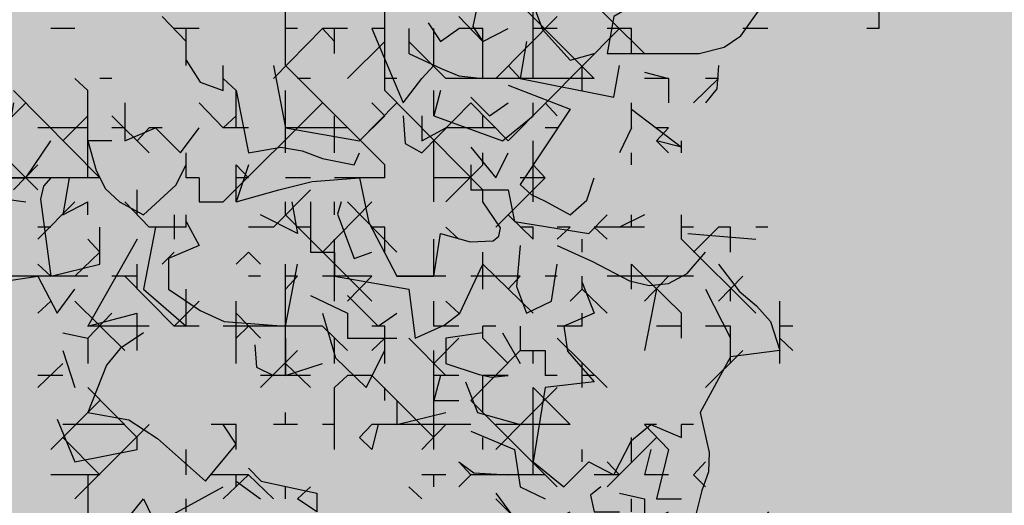
# Model space of a CAD drawing. Units: millimetres. Extents: x 1449 to 1957, y -664 to 1669.
# Drawn here: x 1620 to 1627, y -450 to -446 of the extents above; entities that cross this region are included whole.
import ezdxf

# ---------------------------------------------------------------- set-up
doc = ezdxf.new("R2010")
doc.units = ezdxf.units.MM
doc.layers.add('Alberi', color=96, linetype='Continuous')
doc.layers.add('scale in prospetto', color=108, linetype='Continuous', lineweight=13)

msp = doc.modelspace()

# ---------------------------------------------------------------- hatches: boundary and pattern name
h = msp.add_hatch()
h.set_pattern_fill('AR-SAND', color=112, scale=0.02, style=0)
h.paths.add_polyline_path([(1627.411, -605.2647, 0.395395), (1645.021, -584.9487), (1645.021, -545.7872), (1630.7006, -545.7872, -0.203851), (1592.9313, -581.4411), (1592.9313, -605.2647)])
h.paths.add_polyline_path([(1509.1144, -545.7872), (1494.794, -545.7872), (1494.794, -584.9487, 0.395395), (1512.404, -605.2647), (1547.3487, -605.2647), (1547.3487, -581.6112, -0.205795)])
h.paths.add_polyline_path([(1532.8483, -589.7275), (1532.9533, -589.7546), (1533.1831, -589.2701), (1532.9764, -589.2996)], flags=16)
h.paths.add_polyline_path([(1526.9746, -592.9529), (1527.203, -592.9741), (1527.0593, -592.81)], flags=16)
h.paths.add_polyline_path([(1529.0484, -589.3184), (1529.3118, -589.447), (1529.2222, -589.8649), (1529.2222, -590.4477), (1529.6578, -590.4477), (1529.6031, -590.8787), (1528.3688, -590.6376), (1528.1807, -591.394), (1527.6848, -590.7805), (1527.403, -590.7092), (1527.403, -590.9231), (1527.8386, -591.576), (1527.8386, -591.4224), (1527.3005, -591.4224), (1527.3005, -592.3258), (1526.9354, -591.4224), (1527.403, -591.4224), (1527.403, -590.4318), (1527.4454, -590.4843), (1528.461, -590.2668), (1528.5048, -590.0911), (1528.1717, -589.782), (1528.1717, -589.9511)], flags=16)
h.paths.add_polyline_path([(1526.1035, -595.3065), (1526.4265, -595.4476), (1526.1547, -595.1639)], flags=16)
h.paths.add_polyline_path([(1529.5264, -593.4691), (1529.8082, -593.7306), (1529.8082, -593.3027)], flags=16)
h.paths.add_polyline_path([(1532.9182, -602.5725), (1532.9088, -602.3758), (1532.818, -602.5922)], flags=16)
h.paths.add_polyline_path([(1531.0817, -602.9153), (1531.376, -602.4227), (1530.7698, -602.749)], flags=16)
h.paths.add_polyline_path([(1525.7195, -598.0462), (1525.7035, -598.0188), (1525.7038, -598.0683)], flags=16)
h.paths.add_polyline_path([(1527.6103, -596.0866), (1527.8769, -596.2831), (1528.3364, -596.2065), (1528.1293, -595.959), (1527.5891, -597.0558), (1527.9476, -597.0185), (1527.8857, -597.2699), (1528.4011, -597.4008), (1528.8307, -597.3291), (1528.815, -597.2353), (1528.4438, -597.4117), (1527.2014, -597.096), (1527.5646, -597.0583), (1527.5323, -596.0291), (1527.6103, -596.0866), (1527.8254, -595.7388), (1527.3475, -594.6927), (1527.9938, -594.6487), (1528.0134, -594.766), (1528.1013, -595.2927)], flags=16)
h.paths.add_polyline_path([(1538.4596, -598.1435), (1538.7115, -598.2123), (1539.0745, -597.7632)], flags=16)
h.paths.add_polyline_path([(1536.9092, -595.4824), (1536.9092, -595.0022), (1536.243, -595.1258)], flags=16)
h.paths.add_polyline_path([(1538.9197, -593.9906), (1538.6165, -593.951), (1538.6094, -594.4651), (1538.938, -594.2278)], flags=16)
h.paths.add_polyline_path([(1537.1294, -593.4445), (1536.948, -592.5278), (1536.7687, -592.195), (1535.7783, -592.1942), (1535.8049, -591.8616), (1536.138, -592.1945), (1536.8822, -592.1951), (1537.0688, -593.1382), (1537.5834, -593.8885), (1536.7975, -594.3844), (1536.0085, -593.8674)], flags=16)
h.paths.add_polyline_path([(1494.794, -494.7926), (1508.2228, -494.7926, -0.214923), (1547.3487, -456.8272), (1547.3487, -433.1737), (1512.404, -433.1737, 0.373078), (1494.794, -451.9611)])
h.paths.add_polyline_path([(1530.8016, -442.9432), (1530.7856, -442.9158), (1530.786, -442.9652)], flags=16)
h.paths.add_polyline_path([(1538.0003, -447.4694), (1537.991, -447.2727), (1537.9001, -447.4892)], flags=16)
h.paths.add_polyline_path([(1536.1638, -447.8122), (1536.4581, -447.3197), (1535.8519, -447.6459)], flags=16)
h.paths.add_polyline_path([(1531.2686, -445.3183), (1531.9543, -444.8468), (1531.754, -444.5362), (1531.8225, -444.4365), (1531.7591, -444.544), (1532.3228, -445.4181), (1531.8588, -445.8061), (1532.2408, -445.8401), (1532.5246, -445.5563), (1532.4177, -445.5429), (1532.5223, -446.2079), (1532.9579, -446.1128), (1532.8409, -446.3495), (1532.9797, -446.652), (1533.329, -446.4918), (1533.6858, -446.0405), (1533.6277, -446.9433), (1534.4584, -446.68), (1534.8077, -446.5198), (1534.993, -445.5716), (1534.993, -445.5716), (1534.8077, -446.5198), (1534.4584, -446.68), (1534.0892, -446.797), (1533.0151, -447.4115), (1533.2024, -447.1376), (1532.7529, -446.1576), (1532.5223, -446.2079), (1532.4676, -445.8603), (1531.8588, -445.8061), (1532.0048, -445.684)], flags=16)
h.paths.add_polyline_path([(1530.2376, -440.5601), (1530.3144, -440.4175), (1529.9045, -440.5601)], flags=16)
h.paths.add_polyline_path([(1531.0077, -438.2521), (1530.955, -438.3254), (1531.0001, -438.3254)], flags=16)
h.paths.add_polyline_path([(1532.6467, -441.9553), (1532.6144, -440.926), (1532.6924, -440.9835), (1532.9075, -440.6357), (1532.4297, -439.5897), (1533.076, -439.5457), (1533.0955, -439.663), (1533.1834, -440.1897), (1532.6924, -440.9835), (1532.959, -441.1801), (1533.4185, -441.1034), (1533.2114, -440.856), (1532.6712, -441.9527), (1533.0297, -441.9155), (1532.9678, -442.1668), (1533.4832, -442.2978), (1533.9128, -442.2261), (1533.8972, -442.1323), (1533.5259, -442.3086), (1532.2835, -441.993)], flags=16)
h.paths.add_polyline_path([(1534.4869, -443.3316), (1534.2627, -442.9582), (1534.4462, -442.8481), (1534.3155, -443.046), (1534.6847, -443.6612), (1534.243, -443.9263)], flags=16)
h.paths.add_polyline_path([(1537.9304, -434.6245), (1538.0354, -434.6516), (1538.2652, -434.1671), (1538.0585, -434.1966)], flags=16)
h.paths.add_polyline_path([(1532.0175, -436.3194), (1532.4851, -436.3194), (1532.4851, -435.3288), (1532.5276, -435.3813), (1533.5432, -435.1638), (1533.5869, -434.988), (1533.2538, -434.679), (1533.2538, -434.848), (1534.1305, -434.2153), (1534.3939, -434.3439), (1534.3043, -434.7618), (1534.3043, -435.3446), (1534.7399, -435.3446), (1534.6852, -435.7757), (1533.451, -435.5346), (1533.2628, -436.2909), (1532.767, -435.6775), (1532.4851, -435.6062), (1532.4851, -435.8201), (1532.9207, -436.473), (1532.9207, -436.3194), (1532.3826, -436.3194), (1532.3826, -437.2228)], flags=16)
h.paths.add_polyline_path([(1541.9591, -445.5452), (1541.6677, -445.1395), (1541.8772, -445.6577)], flags=16)
h.paths.add_polyline_path([(1536.2289, -441.5237), (1536.8349, -442.2523), (1537.0506, -442.2398), (1538.083, -441.604), (1538.0285, -441.8783), (1538.2637, -442.2149), (1538.3721, -441.9375), (1538.5717, -441.344), (1538.1375, -440.8431), (1537.7573, -440.6671), (1537.6202, -440.4446), (1537.8354, -440.7033), (1537.8598, -440.7146), (1538.4624, -440.588), (1538.2594, -440.9838), (1538.5486, -441.3173), (1538.589, -441.2923), (1538.1807, -442.5068), (1537.4805, -442.9379), (1537.2423, -442.2287), (1536.1339, -442.2928), (1536.2594, -442.2155)], flags=16)
h.paths.add_polyline_path([(1627.411, -433.1737), (1592.9313, -433.1737), (1592.9313, -456.9973, -0.212972), (1631.5922, -494.7926), (1645.021, -494.7926), (1645.021, -451.9611, 0.373078)])
h.paths.add_polyline_path([(1625.4202, -460.5249), (1625.6721, -460.5936), (1626.0351, -460.1445)], flags=16)
h.paths.add_polyline_path([(1623.8698, -457.8637), (1623.8698, -457.3835), (1623.2036, -457.5071)], flags=16)
h.paths.add_polyline_path([(1625.57, -456.8464), (1625.8986, -456.6091), (1625.8804, -456.3719), (1625.5771, -456.3323)], flags=16)
h.paths.add_polyline_path([(1622.9605, -453.0836), (1623.1911, -452.8696), (1622.6132, -452.8249)], flags=16)
h.paths.add_polyline_path([(1623.7582, -456.7657), (1622.9691, -456.2487), (1624.09, -455.8259), (1623.9087, -454.9091), (1623.7293, -454.5763), (1622.739, -454.5755), (1622.7655, -454.2429), (1623.0986, -454.5758), (1623.8429, -454.5764), (1624.0294, -455.5195), (1624.544, -456.2698)], flags=16)
h.paths.add_polyline_path([(1621.4793, -455.0036), (1621.5688, -455.0402), (1621.4999, -454.7009)], flags=16)
h.paths.add_polyline_path([(1620.6566, -461.311), (1620.716, -461.3361), (1620.6566, -461.2397)], flags=16)
h.paths.add_polyline_path([(1616.487, -455.8504), (1616.7689, -456.1119), (1616.7689, -455.684)], flags=16)
h.paths.add_polyline_path([(1613.9353, -455.3342), (1614.1636, -455.3554), (1614.02, -455.1914)], flags=16)
h.paths.add_polyline_path([(1620.0908, -452.7032), (1619.2196, -452.7032), (1618.989, -453.1311), (1619.4246, -453.4164), (1619.9883, -453.464), (1618.6776, -454.5064), (1618.3228, -454.1772), (1619.0915, -454.1772), (1619.7665, -453.6404), (1618.989, -453.1311), (1619.2196, -452.7032), (1619.631, -452.7032), (1619.937, -451.6809), (1619.6039, -451.7285), (1618.8865, -451.99), (1618.9378, -451.6096), (1618.5022, -451.4907), (1617.2256, -451.8855), (1616.8927, -451.7667), (1616.7027, -452.0383), (1616.2724, -451.8283), (1616.1828, -452.2462), (1616.1828, -452.829), (1616.6184, -452.829), (1616.5638, -453.26), (1615.3295, -453.0189), (1615.1414, -453.7753), (1614.6455, -453.1618), (1614.3637, -453.0905), (1614.3637, -453.3045), (1614.7992, -453.9573), (1614.7992, -453.8037), (1614.2612, -453.8037), (1614.2612, -454.7071), (1613.896, -453.8037), (1614.3637, -453.8037), (1614.3637, -452.8131), (1614.4061, -452.8656), (1615.4217, -452.6481), (1615.4654, -452.4724), (1615.1323, -452.1633), (1615.1323, -452.3324), (1616.2392, -451.5335), (1616.7342, -451.7102), (1618.1178, -451.0866), (1617.9622, -451.3434), (1619.4525, -451.7501), (1620.5071, -451.5995)], flags=16)
h.paths.add_polyline_path([(1616.3369, -464.1643), (1616.2309, -464.1979), (1616.238, -464.2097)], flags=16)
h.paths.add_polyline_path([(1619.8789, -464.9538), (1619.8695, -464.7571), (1619.7786, -464.9735)], flags=16)
h.paths.add_polyline_path([(1612.4326, -443.6045), (1612.6845, -443.6733), (1613.0475, -443.2241)], flags=16)
h.paths.add_polyline_path([(1610.8822, -440.9434), (1610.8822, -440.4632), (1610.216, -440.5868)], flags=16)
h.paths.add_polyline_path([(1603.3493, -447.244), (1603.2433, -447.2776), (1603.2504, -447.2894)], flags=16)
h.paths.add_polyline_path([(1606.8912, -448.0335), (1606.8819, -447.8368), (1606.791, -448.0532)], flags=16)
h.paths.add_polyline_path([(1609.7152, -447.0665), (1609.2506, -447.2294), (1609.1456, -447.9411), (1608.9727, -447.7925), (1608.3925, -447.9906), (1607.926, -447.7632), (1608.6871, -446.9937), (1608.6216, -447.098), (1608.6602, -447.4364), (1610.1322, -446.9203), (1610.2604, -446.5492), (1610.3938, -446.6115), (1610.4618, -446.6428), (1610.7681, -446.2217), (1611.0476, -446.9125), (1610.2601, -446.5499), (1610.0585, -447.1338)], flags=16)
h.paths.add_polyline_path([(1612.5824, -439.926), (1612.911, -439.6888), (1612.8928, -439.4515), (1612.5895, -439.412)], flags=16)
h.paths.add_polyline_path([(1607.669, -444.3907), (1607.7283, -444.4157), (1607.669, -444.3194)], flags=16)
h.paths.add_polyline_path([(1609.9728, -436.1633), (1610.2034, -435.9493), (1609.6255, -435.9046)], flags=16)
h.paths.add_polyline_path([(1610.7706, -439.8454), (1609.9815, -439.3284), (1611.1024, -438.9055), (1610.9211, -437.9888), (1610.7417, -437.6559), (1609.7514, -437.6552), (1609.7779, -437.3226), (1610.111, -437.6555), (1610.8552, -437.656), (1611.0418, -438.5992), (1611.5564, -439.3495)], flags=16)
h.paths.add_polyline_path([(1608.4917, -438.0833), (1608.5812, -438.1199), (1608.5123, -437.7806)], flags=16)
h.paths.add_polyline_path([(1606.3714, -443.502), (1606.1332, -442.7927), (1605.0248, -442.8568), (1605.1503, -442.7795), (1605.1198, -442.0877), (1605.7258, -442.8163), (1605.9415, -442.8038), (1606.9739, -442.168), (1606.9194, -442.4423), (1607.1546, -442.7789), (1607.263, -442.5015), (1607.4626, -441.908), (1607.0284, -441.4071), (1606.6482, -441.2311), (1606.5112, -441.0086), (1606.7263, -441.2673), (1606.7507, -441.2786), (1607.3533, -441.152), (1607.1503, -441.5478), (1607.4395, -441.8813), (1607.48, -441.8564), (1607.0716, -443.0708)], flags=16)
h.paths.add_polyline_path([(1602.214, -442.8211), (1602.1659, -442.8965), (1602.3741, -442.8618)], flags=16)
h.paths.add_polyline_path([(1581.2367, -519.2192, 1), (1558.5783, -519.2192, 1)])

# ---------------------------------------------------------------- linework, layer by layer
at = {"layer": 'Alberi', "color": 114, "linetype": 'Continuous'}
for points in [[(1624.3213, -444.8565), (1624.1204, -444.8565), (1624.0161, -445.1023), (1623.9044, -445.3332), (1623.8224, -445.5637), (1623.8224, -445.8019), (1623.6291, -445.8541), (1623.7035, -446.0551), (1623.9267, -446.3009), (1624.1204, -446.2487)], [(1624.1204, -446.4497), (1623.3311, -445.6531)], [(1623.6291, -446.4497), (1623.6291, -445.6531)], [(1621.6413, -446.3454), (1621.6413, -445.7501)], [(1622.4379, -446.5464), (1622.4379, -445.7501)], [(1624.5223, -446.2487), (1624.0234, -445.7501)], [(1623.1823, -445.8541), (1623.1451, -446.0328), (1623.2268, -446.152), (1623.4278, -446.0477)], [(1626.4055, -446.0477), (1626.4055, -445.8541)], [(1620.8447, -446.152), (1620.6513, -445.951)], [(1622.7877, -446.0029), (1622.8846, -446.152), (1623.0335, -446.0477)], [(1623.8224, -445.951), (1623.3311, -446.4497)], [(1619.9514, -446.0477), (1619.7578, -446.0477)], [(1620.949, -446.0477), (1620.748, -446.0477)], [(1620.8447, -446.3454), (1620.8447, -446.0477)], [(1621.9389, -446.0477), (1621.5446, -446.4497)], [(1621.738, -446.0477), (1621.6413, -446.0477)], [(1622.1402, -446.0477), (1621.9389, -446.0477)], [(1622.0359, -446.152), (1621.9389, -446.0477)], [(1622.0359, -446.2487), (1622.0359, -446.0477)], [(1622.3336, -446.0477), (1622.5867, -446.6433), (1622.7355, -446.4497)], [(1622.4379, -446.0477), (1622.3336, -446.0477)], [(1622.6315, -446.0477), (1622.6315, -446.2487), (1622.892, -446.3679), (1623.0335, -446.4274), (1623.2268, -446.4497), (1623.2268, -446.2487)], [(1622.8325, -446.3454), (1622.8325, -446.0477)], [(1623.2268, -446.0477), (1623.0335, -446.0477)], [(1623.2268, -446.4497), (1623.2268, -446.0477)], [(1623.8224, -446.0477), (1623.6291, -446.0477)], [(1624.418, -446.0477), (1624.2244, -446.0477)], [(1624.418, -446.2487), (1624.418, -446.0477)], [(1625.5122, -446.0477), (1625.3113, -446.0477)], [(1626.4055, -446.0477), (1626.3088, -446.0477)], [(1622.4379, -446.152), (1622.1402, -446.4497)], [(1622.9292, -446.4497), (1622.6315, -446.152)], [(1623.5769, -446.152), (1623.5248, -446.4497), (1624.2765, -446.5985), (1624.3213, -446.3454)], [(1620.8447, -446.3009), (1620.9563, -446.4796), (1621.1426, -446.5464), (1621.1426, -446.3454)], [(1621.5446, -446.3454), (1621.6413, -446.8443), (1622.2369, -446.9486), (1622.4379, -446.7473), (1622.3336, -446.6433)], [(1622.4379, -447.142), (1621.6413, -446.3454)], [(1622.8325, -446.3454), (1622.7355, -446.4497)], [(1623.5248, -446.4497), (1623.4278, -446.3454)], [(1624.0234, -446.5464), (1624.0234, -446.3454)], [(1624.5223, -446.3975), (1624.7157, -446.4497), (1624.7157, -446.6433)], [(1625.1179, -446.3454), (1625.103, -446.5317), (1625.0136, -446.6433)], [(1620.0557, -446.5464), (1619.9514, -446.4497)], [(1620.2491, -446.4497), (1620.1524, -446.4497)], [(1621.2467, -446.5464), (1621.1426, -446.4497)], [(1621.8423, -446.4497), (1621.738, -446.4497)], [(1622.5345, -446.4497), (1622.4379, -446.4497)], [(1624.1204, -446.4497), (1622.9292, -446.4497)], [(1624.7157, -446.4497), (1624.5223, -446.4497)], [(1625.1179, -446.4497), (1624.9166, -446.6433)], [(1625.1179, -446.4497), (1625.0136, -446.4497)], [(1620.1524, -447.2463), (1619.4601, -446.5464)], [(1620.0557, -447.2463), (1620.0557, -446.5464)], [(1621.2467, -446.5464), (1621.3436, -447.0453), (1621.6041, -447.0005), (1621.7752, -447.0303), (1621.9389, -447.0898), (1622.1921, -447.142), (1622.2369, -447.0453)], [(1621.2467, -446.8443), (1621.2467, -446.5464)], [(1621.6413, -447.0453), (1621.6413, -446.5464)], [(1623.2268, -447.3429), (1622.4379, -446.5464)], [(1622.8846, -446.5464), (1622.8325, -446.7473), (1623.3833, -446.9486), (1623.6291, -446.7473)], [(1622.8325, -446.7473), (1622.8325, -446.5464)], [(1623.4278, -446.5018), (1623.9267, -446.6955), (1623.5248, -447.2984), (1623.6141, -447.3801), (1623.7257, -447.4323), (1623.9267, -447.5439), (1624.0606, -447.425), (1624.1204, -447.2463)], [(1619.4601, -446.6433), (1619.3558, -447.2463), (1619.5568, -447.2463), (1619.7578, -446.9486)], [(1619.5568, -446.6433), (1619.3558, -446.8443)], [(1620.3534, -446.6433), (1620.3534, -446.9486), (1620.5992, -446.8443), (1620.8002, -447.0453), (1620.949, -446.8443)], [(1620.949, -446.6433), (1621.1426, -446.8443)], [(1621.9389, -446.6433), (1621.1426, -447.4399)], [(1622.5345, -446.6433), (1622.2369, -446.9486)], [(1623.1301, -446.6433), (1622.7355, -447.0453)], [(1623.1301, -446.5985), (1623.279, -446.7473), (1623.4278, -446.6433)], [(1623.4278, -446.9486), (1623.1301, -446.6433)], [(1623.6291, -446.7473), (1623.6291, -446.6433)], [(1623.8224, -446.7473), (1623.7257, -446.6433)], [(1624.418, -446.8443), (1624.418, -446.6433)], [(1624.418, -446.6955), (1624.82, -447.0005), (1624.619, -446.9486)], [(1620.0557, -446.7473), (1619.8548, -446.9486)], [(1620.547, -447.0453), (1620.2491, -446.7473)], [(1621.2467, -446.7473), (1621.1426, -446.8443)], [(1622.0359, -447.0453), (1622.0359, -446.7473)], [(1622.5867, -446.7473), (1622.6016, -446.9709), (1622.7355, -447.0453)], [(1622.7355, -446.7473), (1622.7355, -446.9486), (1622.9292, -446.8443)], [(1623.2268, -446.8443), (1623.2268, -446.7473)], [(1620.0557, -446.8443), (1619.6538, -446.8443)], [(1620.3534, -446.8443), (1620.2491, -446.8443)], [(1620.547, -446.8443), (1620.4501, -446.9486)], [(1620.6513, -446.8443), (1620.547, -446.8443)], [(1621.3436, -446.8443), (1621.1426, -446.8443)], [(1622.1402, -446.8443), (1621.6413, -446.8443)], [(1623.3311, -446.8443), (1622.9292, -446.8443)], [(1623.8224, -446.8443), (1623.7257, -446.8443)], [(1624.418, -446.8443), (1624.3213, -447.0453)], [(1624.7157, -446.8443), (1624.619, -446.8443)], [(1624.7157, -446.8443), (1624.619, -446.9486)], [(1620.2491, -446.9486), (1620.0557, -446.9486), (1620.1225, -447.1868), (1620.1972, -447.3356), (1620.3089, -447.4399), (1620.5022, -447.5439), (1620.763, -447.3057), (1620.8447, -447.142)], [(1622.8325, -447.4399), (1622.8325, -446.9486)], [(1623.6291, -447.4399), (1623.6291, -446.9486)], [(1624.7157, -447.0453), (1624.619, -446.9486)], [(1624.82, -447.0453), (1624.82, -446.9486)], [(1619.6538, -447.3429), (1619.3558, -447.0453)], [(1620.8447, -447.2463), (1620.8447, -447.0453)], [(1623.1301, -447.0005), (1623.3311, -447.2463), (1623.4278, -447.0453)], [(1623.2268, -447.142), (1623.2268, -447.0453)], [(1624.418, -447.142), (1624.418, -447.0453)], [(1619.6538, -447.142), (1619.4601, -447.3429)], [(1621.3436, -447.142), (1621.2467, -447.4399), (1621.5891, -447.3429), (1621.8572, -447.2761), (1622.2369, -447.2463), (1622.3113, -447.6037), (1622.5345, -448.0352), (1622.8325, -448.0352), (1622.8846, -447.693), (1623.1228, -447.7598), (1623.3088, -447.7525), (1623.3534, -447.7153), (1623.3683, -447.6482), (1623.2268, -447.4399)], [(1621.2467, -447.4399), (1621.2467, -447.142)], [(1621.3436, -447.2463), (1621.2467, -447.142)], [(1622.4379, -447.2463), (1622.4379, -447.142)], [(1623.2268, -447.142), (1622.9292, -447.4399)], [(1623.1301, -447.142), (1623.1301, -447.3429), (1623.4278, -447.3429), (1623.4799, -447.5961), (1624.0755, -447.693), (1624.2244, -447.5439)], [(1623.7257, -447.2463), (1623.6291, -447.142)], [(1620.1524, -447.2463), (1619.2592, -447.2463)], [(1619.7578, -447.2463), (1619.6983, -447.3133), (1619.6761, -447.4173), (1619.7578, -448.0352), (1620.1524, -447.9385), (1620.1524, -447.6409)], [(1619.9069, -447.2463), (1619.8548, -447.5439), (1620.0557, -447.4399)], [(1620.949, -447.2463), (1620.8447, -447.2463)], [(1620.949, -447.2463), (1620.949, -447.4399), (1621.1426, -447.4399)], [(1621.3436, -447.2463), (1621.2467, -447.2463)], [(1621.8423, -447.2463), (1621.6413, -447.2463)], [(1622.4379, -447.2463), (1622.0359, -447.2463)], [(1623.1301, -447.2463), (1622.8325, -447.2463)], [(1623.7257, -447.2463), (1623.3311, -447.6409)], [(1623.7257, -447.2463), (1623.5248, -447.2463)], [(1618.8127, -447.2984), (1619.0137, -447.3652), (1619.1848, -447.3878), (1619.5568, -447.4399)], [(1620.4501, -447.5439), (1620.4501, -447.3429)], [(1621.8423, -447.3429), (1621.5446, -447.6409)], [(1623.2268, -447.4399), (1623.2268, -447.3429)], [(1619.9514, -447.4399), (1619.6538, -447.7376)], [(1620.0557, -447.5439), (1620.0557, -447.4399)], [(1620.547, -447.6409), (1620.3534, -447.4399)], [(1621.6934, -447.4399), (1621.738, -447.693), (1621.4403, -447.5439)], [(1621.6413, -447.5439), (1621.6413, -447.4399)], [(1622.0359, -447.5439), (1622.0359, -447.4399)], [(1622.0881, -447.4399), (1622.0582, -447.5366), (1622.1921, -447.894), (1622.3336, -447.8419)], [(1622.5345, -447.8419), (1622.1402, -447.4399)], [(1619.0137, -447.5439), (1618.8575, -447.6409), (1618.8725, -447.998), (1618.9615, -448.1395), (1619.6538, -448.0352), (1619.8099, -448.3332), (1619.9514, -448.1395)], [(1620.8447, -447.5961), (1620.949, -447.7897), (1620.7032, -447.894), (1620.7032, -448.1395), (1620.9563, -448.3109), (1621.15, -448.4), (1621.6413, -448.4375), (1621.738, -447.9385)], [(1620.748, -447.5439), (1620.748, -447.7376)], [(1620.8447, -447.6409), (1620.8447, -447.5439)], [(1623.6291, -447.7376), (1623.4278, -447.5439)], [(1624.5223, -447.5439), (1624.3213, -447.6409)], [(1624.418, -447.6409), (1624.418, -447.5439)], [(1624.82, -447.7376), (1624.82, -447.5439)], [(1619.7578, -447.6409), (1619.6538, -447.6409)], [(1620.5992, -447.6409), (1620.5022, -448.1395), (1620.8447, -448.4375)], [(1620.8447, -447.6409), (1620.547, -447.6409)], [(1621.5446, -447.6409), (1621.3436, -447.6409)], [(1621.8423, -447.6409), (1621.738, -447.6409)], [(1622.4379, -447.6409), (1622.3336, -447.6409)], [(1622.4379, -447.8419), (1622.4379, -447.6409)], [(1623.0335, -447.7376), (1622.9292, -447.6409)], [(1623.6291, -447.6409), (1623.5248, -447.6409)], [(1623.6291, -447.7376), (1623.6291, -447.6409)], [(1623.9267, -447.6409), (1623.8224, -447.6409)], [(1623.9267, -447.6409), (1623.8224, -447.7376)], [(1624.5223, -447.6409), (1624.1204, -447.6409)], [(1624.2244, -447.7376), (1624.1204, -447.6409)], [(1624.9166, -447.6409), (1624.82, -447.6409)], [(1625.1179, -447.6409), (1624.9166, -447.8419)], [(1625.2146, -447.6409), (1625.1179, -447.6409)], [(1625.2146, -447.8419), (1625.2146, -447.6409)], [(1625.5122, -447.6409), (1625.4156, -447.6409)], [(1620.4501, -447.7376), (1620.0557, -448.4375), (1620.4501, -448.3332)], [(1620.1524, -447.8419), (1620.0557, -447.7376)], [(1622.0359, -448.2362), (1622.0359, -447.7376)], [(1622.8325, -448.0352), (1622.8325, -447.7376)], [(1624.0234, -447.8419), (1624.0234, -447.7376)], [(1625.4156, -448.3332), (1624.82, -447.7376)], [(1624.8721, -447.693), (1625.4156, -447.7376)], [(1623.5248, -447.7897), (1623.4949, -448.1172), (1623.5769, -448.3332), (1623.7779, -448.2362), (1623.8224, -447.9385)], [(1623.8224, -447.7897), (1624.1054, -447.9163), (1624.4031, -448.0724), (1624.5595, -448.1096), (1624.7157, -448.095), (1624.8648, -448.0129), (1625.0136, -447.8419)], [(1620.1524, -447.8419), (1619.9514, -448.0352)], [(1620.748, -447.8419), (1620.6513, -447.9385)], [(1621.3436, -447.8419), (1621.2467, -447.9385)], [(1621.4403, -447.9385), (1621.3436, -447.8419)], [(1623.2268, -448.1395), (1623.2268, -447.8419)], [(1619.7578, -448.0352), (1619.6538, -447.9385)], [(1620.4501, -448.1395), (1620.4501, -447.9385)], [(1621.6413, -448.8318), (1621.6413, -447.9385)], [(1623.6291, -448.3332), (1623.2268, -447.9385)], [(1624.418, -448.1395), (1624.418, -447.9385)], [(1624.82, -448.3332), (1624.418, -447.9385)], [(1620.0557, -448.0352), (1619.0585, -448.0352)], [(1620.4501, -448.0352), (1620.2491, -448.0352)], [(1620.748, -448.4375), (1620.3534, -448.0352)], [(1621.4403, -448.0352), (1621.3436, -448.0352)], [(1621.738, -448.0352), (1621.6413, -448.0352)], [(1621.738, -448.0352), (1621.6413, -448.1395)], [(1622.3336, -448.0352), (1621.9389, -448.0352)], [(1622.3336, -448.0352), (1622.1402, -448.2362)], [(1622.9292, -448.0352), (1622.5345, -448.0352)], [(1623.5248, -448.0352), (1623.1301, -448.0352)], [(1623.5248, -448.0352), (1623.4278, -448.1395)], [(1623.8224, -448.0352), (1623.7257, -448.0352)], [(1624.0234, -448.1395), (1624.0234, -448.0352)], [(1624.9166, -448.0352), (1624.2244, -448.0352)], [(1624.7157, -448.0352), (1624.5223, -448.2362)], [(1625.3113, -448.0352), (1625.1179, -448.2362)], [(1620.8447, -448.4375), (1620.8447, -448.1395)], [(1624.0234, -448.0874), (1624.1204, -448.3332), (1623.8746, -448.4375), (1623.9044, -448.6384), (1624.1204, -448.8839), (1623.7257, -448.9288), (1623.6291, -449.5241), (1623.8746, -449.725), (1624.0755, -449.5241), (1624.2765, -449.6284), (1624.418, -449.353), (1624.5745, -449.2264), (1624.82, -449.3307)], [(1624.0234, -448.1395), (1623.9267, -448.2362)], [(1624.2244, -448.3332), (1624.0234, -448.1395)], [(1624.619, -448.1395), (1624.5223, -448.6308)], [(1625.0136, -448.1395), (1625.2146, -448.5341)], [(1625.2146, -448.2362), (1625.2146, -448.1395)], [(1621.8423, -448.1917), (1622.1402, -448.3332), (1622.1402, -448.5341), (1622.5345, -448.5341)], [(1622.1402, -448.1917), (1622.3857, -448.4375), (1622.5345, -448.3332)], [(1619.7578, -448.2362), (1619.6538, -448.3332)], [(1620.3534, -448.6308), (1619.9514, -448.2362)], [(1620.949, -448.2362), (1620.748, -448.4375)], [(1621.2467, -448.7351), (1621.2467, -448.2362)], [(1622.8325, -448.4375), (1622.8325, -448.2362)], [(1623.0335, -448.3332), (1622.9292, -448.2362)], [(1625.6092, -448.7351), (1625.6092, -448.2362)], [(1620.2491, -448.3332), (1620.0557, -448.5341)], [(1620.4501, -448.6308), (1620.4501, -448.3332)], [(1621.4403, -448.5341), (1621.2467, -448.3332)], [(1621.9389, -448.3332), (1622.0432, -448.6903), (1622.289, -448.9288), (1622.4379, -448.6308)], [(1624.0234, -448.4375), (1624.0234, -448.3332)], [(1624.82, -448.5341), (1624.82, -448.3332)], [(1620.547, -448.4375), (1620.0557, -448.4375)], [(1620.949, -448.4375), (1620.748, -448.4375)], [(1621.9389, -448.4375), (1621.1426, -448.4375)], [(1621.3436, -448.4375), (1621.2467, -448.5341)], [(1622.1402, -448.6308), (1621.9389, -448.4375)], [(1622.4379, -448.4375), (1622.3336, -448.4375)], [(1622.4379, -448.7351), (1622.4379, -448.4375)], [(1623.0335, -448.4375), (1622.8325, -448.4375)], [(1623.3311, -448.4375), (1623.2268, -448.4375)], [(1623.2268, -448.5341), (1623.2268, -448.4375)], [(1623.5248, -448.4375), (1623.5248, -448.6308), (1623.7257, -448.6308), (1623.7257, -448.8318)], [(1624.0234, -448.4375), (1623.8224, -448.4375)], [(1624.82, -448.4375), (1624.619, -448.4375)], [(1625.2146, -448.4375), (1625.0136, -448.4375)], [(1625.2146, -448.7351), (1625.2146, -448.4375)], [(1625.7132, -448.4375), (1625.6092, -448.4375)], [(1619.8548, -448.4893), (1620.0557, -448.5341), (1620.0557, -448.7351)], [(1620.5022, -448.4893), (1620.3162, -448.6159), (1620.2046, -448.7501), (1620.0557, -449.1297), (1620.3833, -449.1892), (1620.6138, -449.338), (1621.0011, -449.6805), (1621.2467, -449.3829), (1621.1426, -449.2264)], [(1621.6413, -448.5341), (1621.6413, -448.8318), (1621.9389, -448.7351)], [(1622.0359, -448.7351), (1622.0359, -448.5341)], [(1622.4379, -448.5341), (1622.3336, -448.6308)], [(1622.9292, -448.8318), (1622.6315, -448.5341)], [(1623.0335, -448.5341), (1622.8325, -448.7351)], [(1623.2268, -448.4893), (1622.9292, -448.5341), (1622.9292, -448.7351), (1623.1972, -448.8245), (1623.2939, -448.8467), (1623.4278, -448.8318)], [(1623.4278, -448.7351), (1623.2268, -448.5341)], [(1623.3833, -448.4893), (1623.5248, -448.7351)], [(1625.7132, -448.6308), (1625.6092, -448.5341)], [(1621.3958, -448.5863), (1621.4104, -448.765), (1621.5446, -448.8318)], [(1619.8548, -448.6308), (1619.9514, -448.9288)], [(1621.738, -448.6308), (1621.4403, -448.9288)], [(1622.8325, -449.4274), (1622.8325, -448.6308)], [(1623.5248, -448.6308), (1623.1301, -449.0328)], [(1623.6291, -448.7351), (1623.6291, -448.6308)], [(1625.3113, -448.6308), (1625.0136, -448.9288)], [(1619.8548, -448.7351), (1619.6538, -448.9288)], [(1621.8423, -448.9288), (1621.6413, -448.7351)], [(1624.0234, -448.9288), (1624.0234, -448.7351)], [(1619.8548, -448.8318), (1619.6538, -448.8318)], [(1621.8423, -448.8318), (1621.4403, -448.8318)], [(1622.1402, -448.8318), (1622.0359, -448.9288)], [(1622.3336, -448.8318), (1622.1402, -448.8318)], [(1622.8325, -449.3307), (1622.3336, -448.8318)], [(1622.8846, -448.8318), (1622.8325, -449.0328), (1623.0335, -449.0328)], [(1623.0335, -448.8318), (1622.8325, -448.8318)], [(1623.4278, -448.8318), (1623.2268, -448.8318)], [(1623.2268, -449.1297), (1623.2268, -448.8318)], [(1623.8224, -448.8318), (1623.7257, -448.8318)], [(1624.1204, -448.8318), (1624.0234, -448.8318)], [(1620.4501, -449.3307), (1620.0557, -448.9288)], [(1622.0359, -449.4274), (1622.0359, -448.9288)], [(1622.4379, -449.0328), (1622.4379, -448.9288)], [(1623.0856, -448.8839), (1623.1823, -449.1297), (1623.5248, -449.2264)], [(1623.8224, -448.9288), (1623.3311, -449.4274)], [(1623.6291, -449.6284), (1623.6291, -448.9288)], [(1623.9267, -449.2264), (1623.6291, -448.9288)], [(1620.1524, -449.0328), (1619.7578, -449.4274)], [(1622.5345, -449.0328), (1622.5345, -449.2264), (1622.9292, -449.1297)], [(1623.8224, -449.725), (1623.1301, -449.0328)], [(1621.6413, -449.2264), (1621.6413, -449.1297)], [(1619.8099, -449.1819), (1619.9514, -449.5241), (1620.4501, -449.4274)], [(1620.3534, -449.2264), (1619.8548, -449.2264)], [(1620.547, -449.2264), (1619.9514, -449.822)], [(1621.2467, -449.2264), (1621.0457, -449.2264)], [(1621.2467, -449.4274), (1621.2467, -449.2264)], [(1621.738, -449.2264), (1621.5446, -449.2264)], [(1622.0359, -449.2264), (1621.9389, -449.2264)], [(1622.3336, -449.2264), (1622.2369, -449.3307)], [(1622.3857, -449.2264), (1622.3336, -449.4274)], [(1623.1301, -449.2264), (1622.3336, -449.2264)], [(1622.9292, -449.2264), (1622.7355, -449.4274)], [(1623.9267, -449.2264), (1623.3311, -449.2264)], [(1624.619, -449.2264), (1624.5223, -449.2264)], [(1624.7157, -449.4274), (1624.5223, -449.2264)], [(1624.9166, -449.2264), (1624.82, -449.2264)], [(1624.82, -449.3307), (1624.82, -449.2264)], [(1620.1524, -449.6284), (1619.8548, -449.3307)], [(1620.4501, -449.4274), (1620.4501, -449.3307)], [(1622.3336, -449.4274), (1622.2369, -449.3307)], [(1623.1301, -449.2786), (1623.4799, -449.4274), (1623.5248, -449.725), (1623.7257, -449.822)], [(1623.2268, -449.4274), (1623.2268, -449.3307)], [(1624.619, -449.3307), (1624.2244, -449.725)], [(1624.418, -449.5241), (1624.418, -449.3307)], [(1620.8447, -449.6284), (1620.8447, -449.4274)], [(1624.0234, -449.5241), (1624.0234, -449.4274)], [(1624.5745, -449.4274), (1624.5223, -449.6284)], [(1624.7157, -449.4274), (1624.619, -449.822), (1624.82, -449.822)], [(1623.0335, -449.5241), (1623.1524, -449.6134), (1623.4278, -449.6284)], [(1623.1301, -449.6284), (1623.0335, -449.5241)], [(1624.3213, -449.6284), (1624.2244, -449.5241)], [(1625.0136, -449.5241), (1624.9166, -449.6284)], [(1620.1524, -449.6284), (1619.7578, -449.6284)], [(1621.3436, -449.6284), (1621.0457, -449.6284)], [(1621.3436, -449.6284), (1621.1426, -449.822)], [(1621.2467, -449.725), (1621.2467, -449.6284)], [(1621.3436, -449.5762), (1621.4476, -449.6805), (1621.8944, -449.7772), (1621.8944, -449.9263), (1621.738, -449.822)], [(1621.5446, -449.822), (1621.3436, -449.6284)], [(1622.9292, -449.6284), (1622.7355, -449.6284)], [(1622.8325, -449.725), (1622.8325, -449.6284)], [(1623.1301, -449.6284), (1623.0335, -449.725)], [(1623.7257, -449.6284), (1623.1301, -449.6284)], [(1624.3213, -449.6284), (1624.1204, -449.6284)], [(1624.7157, -449.6284), (1624.5223, -449.6284)], [(1625.0136, -449.725), (1624.9166, -449.6284)], [(1621.2467, -449.6805), (1621.4403, -449.822)], [(1621.6413, -449.822), (1621.6413, -449.725)], [(1621.8423, -449.725), (1621.738, -449.822)], [(1622.7355, -449.822), (1622.6315, -449.725)], [(1624.1722, -449.725), (1624.0905, -449.7921), (1624.1204, -449.9263), (1624.3213, -449.9263)], [(1623.3311, -449.7772), (1623.5769, -450.1121), (1623.9267, -449.9263)], [(1624.3213, -449.7772), (1624.5223, -449.822), (1624.5223, -450.023), (1624.7157, -449.9263)], [(1620.8447, -449.9263), (1620.8447, -449.822)], [(1624.7157, -451.2063), (1623.3311, -449.822)], [(1624.418, -449.9263), (1624.418, -449.822)]]:
    msp.add_lwpolyline(points, dxfattribs=at)
at = {"layer": 'Alberi', "color": 36, "linetype": 'Continuous'}
for points in [[(1625.7132, -444.8565), (1625.6016, -445.0352), (1625.4973, -445.1246), (1625.1698, -445.2585), (1625.1179, -445.5564), (1625.3113, -445.5564), (1625.3113, -445.7501), (1624.619, -445.4521), (1624.619, -445.7501), (1624.2765, -445.951), (1624.2244, -446.2487), (1624.9615, -446.2487), (1625.1624, -446.1966), (1625.2963, -446.1072), (1625.5199, -445.7873), (1625.9069, -445.2585)], [(1625.1179, -447.9385), (1625.2817, -448.1545), (1625.4229, -448.2737), (1625.5348, -448.4), (1625.6092, -448.6308), (1625.2146, -448.683), (1624.9688, -449.1297), (1625.0432, -449.4497), (1625.0359, -449.6061), (1624.9837, -449.7549), (1624.9166, -450.023), (1625.1179, -450.023), (1625.1179, -450.313), (1625.3634, -450.1938), (1625.6092, -450.0672), (1625.5122, -449.9263)], [(1620.0557, -449.6284), (1620.0557, -450.2164), (1620.2567, -450.127), (1620.5022, -449.822), (1620.5992, -450.023), (1621.1426, -449.725)]]:
    msp.add_lwpolyline(points, dxfattribs=at)
at = {"layer": 'Alberi', "color": 73, "linetype": 'Continuous'}
for points in [[(1623.2268, -446.152), (1623.0335, -445.951)], [(1624.3213, -446.0477), (1623.4278, -446.9486)], [(1621.8423, -447.4399), (1621.8423, -447.8419), (1622.0359, -447.8419), (1622.0359, -448.0352), (1622.6315, -448.1395), (1622.6834, -448.5341), (1622.9142, -448.4298), (1623.0408, -448.3332), (1623.2268, -447.9385)], [(1622.3336, -447.4399), (1621.9389, -447.8419)], [(1622.3336, -448.2362), (1621.6413, -447.5439)], [(1624.2244, -448.9288), (1623.8224, -448.5341)]]:
    msp.add_lwpolyline(points, dxfattribs=at)
at = {"layer": 'scale in prospetto', "ltscale": 0.01}
msp.add_arc((1625.3788, -452.7254), 19.657, 357.7716, 84.06605, dxfattribs=at)

doc.saveas('drawing.dxf')
